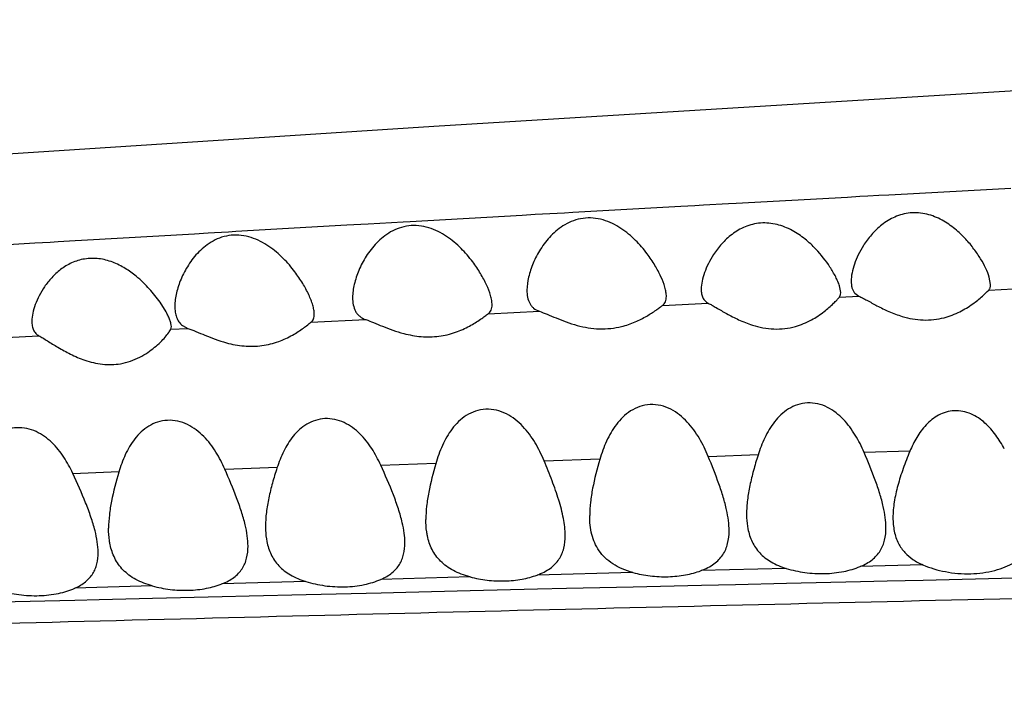
# Model space of a CAD drawing. Units: inches. Extents: x 4.2 to 17.9, y 1.6 to 13.3.
# Drawn here: x 5.1 to 5.4, y 12 to 12.2 of the extents above; entities that cross this region are included whole.
import ezdxf

# ---------------------------------------------------------------- set-up
doc = ezdxf.new("R2010")
doc.units = ezdxf.units.IN
doc.header["$LTSCALE"] = 1.21
doc.header["$MEASUREMENT"] = 0
doc.layers.get('0').update_dxf_attribs({"linetype": 'CONTINUOUS'})

msp = doc.modelspace()

# ---------------------------------------------------------------- linework, layer by layer
at = {"color": 7, "linetype": 'CONTINUOUS'}
for p, q in [((5.7506410078, 12.1818667152), (5.2506423475, 12.1512254937)), ((5.2506423475, 12.1512254937), (5.0355081194, 12.1372303143)), ((5.3673183383, 12.1036253876), (5.3669586305, 12.1055696275)), ((5.4103183383, 12.1059452601), (5.4099489247, 12.1080569938)), ((5.3669450535, 12.1023439031), (5.367275884, 12.1031134226)), ((5.367275884, 12.1031134226), (5.3673183383, 12.1036253876)), ((5.3713413801, 12.1034807401), (5.3725302693, 12.1026050469)), ((5.1738327453, 12.0980540153), (5.1720693329, 12.1008580114)), ((5.1785321737, 12.0941713817), (5.1800836496, 12.0933595112)), ((5.1751641764, 12.0931156354), (5.1753183383, 12.0938877796))]:
    msp.add_line(p, q, dxfattribs=at)
at = {"color": 9, "linetype": 'CONTINUOUS'}
for p, q in [((5.3829824265, 12.1317752486), (5.4161626903, 12.1335900188)), ((5.3373742947, 12.1292648214), (5.3692534841, 12.1310216904)), ((5.3692534841, 12.1310216904), (5.3728548474, 12.1312195285)), ((5.3728548474, 12.1312195285), (5.3750857014, 12.1313420188)), ((5.3750857014, 12.1313420188), (5.3782690428, 12.1315167297)), ((5.3782690428, 12.1315167297), (5.3811777019, 12.1316762863)), ((5.3811777019, 12.1316762863), (5.3829824265, 12.1317752486)), ((5.2904985167, 12.1266603384), (5.3215008455, 12.1283859099)), ((5.3215008455, 12.1283859099), (5.3254593524, 12.1286053679)), ((5.3254593524, 12.1286053679), (5.32795149, 12.1287434356)), ((5.32795149, 12.1287434356), (5.335156915, 12.1291422196)), ((5.335156915, 12.1291422196), (5.3373742947, 12.1292648214)), ((5.2438675302, 12.1240393316), (5.2759541502, 12.1258463328)), ((5.2759541502, 12.1258463328), (5.2797245503, 12.1260576415)), ((5.2797245503, 12.1260576415), (5.2818153949, 12.1261747324)), ((5.2818153949, 12.1261747324), (5.2880718555, 12.1265247332)), ((5.2880718555, 12.1265247332), (5.2904985167, 12.1266603384)), ((5.1938081322, 12.1211865686), (5.2256653239, 12.1230069042)), ((5.2256653239, 12.1230069042), (5.22963664, 12.1232326239)), ((5.22963664, 12.1232326239), (5.2317536229, 12.1233528409)), ((5.2317536229, 12.1233528409), (5.2418041553, 12.1239225708)), ((5.2418041553, 12.1239225708), (5.2438675302, 12.1240393316)), ((5.1495419316, 12.1186276313), (5.1819329306, 12.1205035265)), ((5.1819329306, 12.1205035265), (5.1858603918, 12.1207297022)), ((5.1858603918, 12.1207297022), (5.1877459239, 12.12083819)), ((5.1877459239, 12.12083819), (5.1917525282, 12.1210685107)), ((5.1917525282, 12.1210685107), (5.1938081322, 12.1211865686)), ((5.1050484125, 12.1160190207), (5.1361217468, 12.1178447751)), ((5.1361217468, 12.1178447751), (5.1405946783, 12.1181060739)), ((5.1405946783, 12.1181060739), (5.1428507434, 12.1182377261)), ((5.1428507434, 12.1182377261), (5.1477425926, 12.1185228629)), ((5.1477425926, 12.1185228629), (5.1495419316, 12.1186276313)), ((5.3669450535, 12.1023439031), (5.3725302693, 12.1026050469)), ((5.4097846811, 12.1043386016), (5.4168806848, 12.1046672888)), ((5.3162353415, 12.0999549815), (5.3293258486, 12.1005745999)), ((5.2662332816, 12.0975654244), (5.2808837036, 12.0982693182)), ((5.2153645914, 12.0950967655), (5.2310945376, 12.0958648082)), ((5.1278240454, 12.0907471112), (5.1373501205, 12.0912267441)), ((5.1751641764, 12.0931156354), (5.1800836496, 12.0933595112)), ((5.3871553723, 12.0581053102), (5.3740415109, 12.0577748044)), ((5.2511982207, 12.0546394046), (5.2354104924, 12.054060905)), ((5.2982732544, 12.0558779363), (5.2822621347, 12.0553038704)), ((5.3436327717, 12.0570497105), (5.3293620749, 12.056548596)), ((5.160273561, 12.0521974658), (5.1470816513, 12.0516927483)), ((5.2056601329, 12.0534259794), (5.1907152125, 12.052866481)), ((5.3517057292, 12.0245254125), (5.3272638433, 12.023882971)), ((5.3909283015, 12.0255429098), (5.3729232667, 12.0250686011)), ((5.2138816005, 12.0207744169), (5.1898279182, 12.020085704)), ((5.2609963017, 12.0220931029), (5.2354262832, 12.0213824306)), ((5.3077137047, 12.02336249), (5.2802517502, 12.0226208068)), ((5.351786037, 12.0202956821), (5.3729892825, 12.0207841438)), ((5.3729892825, 12.0207841438), (5.3806279466, 12.0209594085)), ((5.3806279466, 12.0209594085), (5.3909871958, 12.0211964754)), ((5.3909871958, 12.0211964754), (5.417140422, 12.0217916843)), ((5.1698574154, 12.0195074664), (5.1476452852, 12.0188569372)), ((5.2426285042, 12.0177363666), (5.2610586003, 12.0181740594)), ((5.2610586003, 12.0181740594), (5.2803151171, 12.0186288283)), ((5.2803151171, 12.0186288283), (5.2886460436, 12.0188247934)), ((5.2886460436, 12.0188247934), (5.3077883097, 12.0192733436)), ((5.3077883097, 12.0192733436), (5.3273532251, 12.0197294017)), ((5.3273532251, 12.0197294017), (5.337110876, 12.0199559819)), ((5.337110876, 12.0199559819), (5.351786037, 12.0202956821)), ((5.1261473207, 12.0149113674), (5.1476776971, 12.0154410942)), ((5.1476776971, 12.0154410942), (5.1545980233, 12.0156106539)), ((5.1545980233, 12.0156106539), (5.1699002396, 12.0159843449)), ((5.1699002396, 12.0159843449), (5.189888137, 12.0164698534)), ((5.189888137, 12.0164698534), (5.1976479628, 12.0166575313)), ((5.1976479628, 12.0166575313), (5.2139734126, 12.0170508751)), ((5.2139734126, 12.0170508751), (5.2354976153, 12.0175663554)), ((5.2354976153, 12.0175663554), (5.2426285042, 12.0177363666))]:
    msp.add_line(p, q, dxfattribs=at)
at = {"color": 7, "linetype": 'CONTINUOUS'}
for centre, radius, start, end in [((5.3336051338, 12.090956894), 0.0365849667, 33.1319097373, 43.3355270488), ((5.3945125321, 12.0371583334), 0.011935602, 207.4366149852, 222.7718692458)]:
    msp.add_arc(centre, radius, start, end, dxfattribs=at)
for points, knots in [([(5.4032102626, 12.1189339725), (5.4022445594, 12.1199791211), (5.4001245919, 12.1220038489), (5.3964199427, 12.1245676151), (5.3927991974, 12.1260345269), (5.3896746506, 12.1265376683), (5.3872929023, 12.1265217607), (5.3849853877, 12.1261079301), (5.3821569837, 12.1251108748), (5.3790780215, 12.1232097239), (5.3761119684, 12.1203328254), (5.3745246151, 12.1181807181), (5.373833186, 12.117086073)], [0, 0, 0, 0, 0.1213809944, 0.2491491933, 0.3823888265, 0.450332972, 0.5180208565, 0.5845572016, 0.6493510865, 0.7729019553, 0.889560181, 1, 1, 1, 1]), ([(5.261760635, 12.1124245707), (5.2607420097, 12.1137850735), (5.2584587701, 12.1164550148), (5.2550499901, 12.1193487032), (5.2518504853, 12.1212249754), (5.2491805834, 12.1223000738), (5.2463316582, 12.1228808473), (5.2434416071, 12.1228514867), (5.2406919489, 12.1222102494), (5.238213075, 12.1210735283), (5.2360443826, 12.1195900541), (5.2335848072, 12.1173423957), (5.2311373872, 12.1141759882), (5.2296828287, 12.1113868675), (5.2290943383, 12.1099854273)], [0, 0, 0, 0, 0.1212887778, 0.2499052569, 0.3168712035, 0.3852629551, 0.4543817429, 0.5230022672, 0.589860712, 0.6543488187, 0.7165041706, 0.7766250007, 0.8915276788, 1, 1, 1, 1]), ([(5.3118025118, 12.1147455291), (5.3107846308, 12.1161040269), (5.308499264, 12.118768326), (5.3050773941, 12.1216435067), (5.3018615413, 12.1234905602), (5.2991776782, 12.1245338727), (5.2963188208, 12.1250729394), (5.2934280297, 12.1249984161), (5.2906857838, 12.1243191349), (5.288216332, 12.1231558755), (5.2860547813, 12.12165557), (5.2836001908, 12.1193947665), (5.2811528713, 12.1162237358), (5.2796922809, 12.1134346482), (5.2791005747, 12.1120340597)], [0, 0, 0, 0, 0.1210929719, 0.2495652299, 0.3165016332, 0.3848892036, 0.4540147302, 0.5226414792, 0.5895212713, 0.6540619052, 0.7162948306, 0.7765007539, 0.8915388893, 1, 1, 1, 1]), ([(5.360215113, 12.1160640403), (5.3592445859, 12.1170899204), (5.3571186241, 12.1190785854), (5.3534232686, 12.1216028165), (5.3498284816, 12.1230645607), (5.3467268493, 12.1235932754), (5.3443584827, 12.1236112839), (5.3420562096, 12.1232412716), (5.3392248158, 12.1223064029), (5.3361294013, 12.1204804895), (5.3331393535, 12.1176796346), (5.3315369711, 12.1155716033), (5.3308394666, 12.114498292)], [0, 0, 0, 0, 0.121298751, 0.2491776985, 0.3825914258, 0.4506212565, 0.5184153321, 0.5850761704, 0.6499841614, 0.7736065805, 0.8900539052, 1, 1, 1, 1]), ([(5.2107682846, 12.1095519831), (5.2097477868, 12.1109080694), (5.2074645714, 12.113572273), (5.2040711717, 12.1164737), (5.2008922378, 12.118376613), (5.1982405807, 12.1194861672), (5.1954059928, 12.1201176802), (5.1925181488, 12.1201493815), (5.1897571378, 12.1195654602), (5.1872606666, 12.1184733501), (5.1850751712, 12.1170220149), (5.1825988696, 12.1148052746), (5.1801384643, 12.111662952), (5.1786803397, 12.1088866805), (5.1780912908, 12.1074909714)], [0, 0, 0, 0, 0.1213110861, 0.2500328197, 0.3170384637, 0.3854599735, 0.454620131, 0.5233134899, 0.5902521687, 0.6547810181, 0.716924888, 0.7769922502, 0.8917158569, 1, 1, 1, 1]), ([(5.373833186, 12.117086073), (5.3732928814, 12.1162306824), (5.3723367312, 12.1145090105), (5.3712369413, 12.1118778477), (5.3705235059, 12.109345648), (5.3703183383, 12.1076737521), (5.3703183383, 12.1068827459)], [0, 0, 0, 0, 0.2782213385, 0.5402389168, 0.7824793599, 1, 1, 1, 1]), ([(5.4099489247, 12.1080569938), (5.4096903232, 12.108914314), (5.4089481393, 12.110706953), (5.4074633969, 12.1134004138), (5.4055499686, 12.1162146234), (5.4040392625, 12.1180367734), (5.4032102626, 12.1189339725)], [0, 0, 0, 0, 0.2085581116, 0.4498544629, 0.7154956295, 1, 1, 1, 1]), ([(5.3173183383, 12.1025054402), (5.3173183383, 12.1029215137), (5.317226463, 12.1038089371), (5.316770644, 12.1057273351), (5.3157475781, 12.1083254543), (5.3140332338, 12.111545314), (5.3126027131, 12.1136775537), (5.3118025118, 12.1147455291)], [0, 0, 0, 0, 0.0918359652, 0.1958593583, 0.4345662392, 0.7054481441, 1, 1, 1, 1]), ([(5.3308394666, 12.114498292), (5.3302986956, 12.1136661603), (5.3293416072, 12.1119911176), (5.3282393447, 12.1094289658), (5.3275246215, 12.1069669548), (5.3273183383, 12.1053414934), (5.3273183383, 12.1045743359)], [0, 0, 0, 0, 0.2795566681, 0.5420807824, 0.783895659, 1, 1, 1, 1]), ([(5.1652418988, 12.1082849908), (5.1642456824, 12.1091013137), (5.162108681, 12.1106451986), (5.1585230459, 12.1124603506), (5.1545493278, 12.1135042499), (5.1504653631, 12.1134483912), (5.14671013, 12.1122835883), (5.1435413764, 12.1103456436), (5.140965175, 12.1079728476), (5.1395568535, 12.1061938942), (5.1389351403, 12.10528602)], [0, 0, 0, 0, 0.1270109764, 0.2590787736, 0.3942278251, 0.5281482452, 0.6562630871, 0.7771415434, 0.8914899708, 1, 1, 1, 1]), ([(5.2673183383, 12.1001245425), (5.2673183383, 12.1005421934), (5.2672255675, 12.1014331424), (5.2667653092, 12.103359633), (5.2657327156, 12.1059694571), (5.2640050065, 12.1092054021), (5.2625653657, 12.1113497511), (5.261760635, 12.1124245707)], [0, 0, 0, 0, 0.091696802, 0.1955985147, 0.4342148708, 0.7052064649, 1, 1, 1, 1]), ([(5.2791005747, 12.1120340597), (5.2785568845, 12.1107471266), (5.2777068862, 12.1082164903), (5.2773183383, 12.1055585517), (5.2773183383, 12.1042966693)], [0, 0, 0, 0, 0.5254206338, 1, 1, 1, 1]), ([(5.1720693329, 12.1008580114), (5.1711480309, 12.1021721036), (5.1690384693, 12.1048111671), (5.1666073687, 12.1071660931), (5.1652418988, 12.1082849908)], [0, 0, 0, 0, 0.4761936518, 1, 1, 1, 1]), ([(5.2163183383, 12.0974615421), (5.2163183383, 12.0978678669), (5.2162247765, 12.0987369883), (5.2158961131, 12.1000816534), (5.2153932309, 12.1015315536), (5.2144856368, 12.1036354798), (5.2130007307, 12.1063725211), (5.2115684215, 12.1084887229), (5.2107682846, 12.1095519831)], [0, 0, 0, 0, 0.0905007761, 0.1935869398, 0.3078451056, 0.4318845904, 0.7036147938, 1, 1, 1, 1]), ([(5.2290943383, 12.1099854273), (5.2285503508, 12.1086899669), (5.2277013036, 12.106136073), (5.2273183383, 12.103456367), (5.2273183383, 12.1021811852)], [0, 0, 0, 0, 0.524225439, 1, 1, 1, 1]), ([(5.3669586305, 12.1055696275), (5.3668264109, 12.1059873159), (5.3664980564, 12.106853585), (5.3656404998, 12.1086780398), (5.3648372308, 12.1100399068), (5.3642419134, 12.1109530817)], [0, 0, 0, 0, 0.2174388681, 0.4589848381, 1, 1, 1, 1]), ([(5.1780912908, 12.1074909714), (5.177547155, 12.1062016805), (5.1766987557, 12.1036567047), (5.1763183383, 12.1009857748), (5.1763183383, 12.0997139426)], [0, 0, 0, 0, 0.5238802621, 1, 1, 1, 1]), ([(5.3703183383, 12.1068827459), (5.3703183383, 12.1065517561), (5.3703520491, 12.1059105933), (5.3705284202, 12.1049934806), (5.3708431539, 12.1041694511), (5.3711598732, 12.1036907776), (5.3713413801, 12.1034807401)], [0, 0, 0, 0, 0.2740380282, 0.5300853748, 0.7701670803, 1, 1, 1, 1]), ([(5.4097846811, 12.1043386016), (5.4098761088, 12.104432437), (5.4100393891, 12.104648514), (5.4102706526, 12.1051816725), (5.4103183383, 12.1056357861), (5.4103183383, 12.1059452601)], [0, 0, 0, 0, 0.2270281149, 0.4637181933, 1, 1, 1, 1]), ([(5.1389351403, 12.10528602), (5.1383742813, 12.10446701), (5.1373845296, 12.1028086928), (5.1362533834, 12.100253657), (5.1355251797, 12.0977831736), (5.1353183383, 12.096147135), (5.1353183383, 12.0953728741)], [0, 0, 0, 0, 0.2787286793, 0.540668051, 0.7825917919, 1, 1, 1, 1]), ([(5.2773183383, 12.1042966693), (5.2773183383, 12.1036244435), (5.2774200636, 12.1023318476), (5.2779259018, 12.1008045199), (5.2785930731, 12.0997907348), (5.2794478052, 12.0989151252), (5.2802880768, 12.0984721567), (5.2808804862, 12.0982702183)], [0, 0, 0, 0, 0.2683682933, 0.5142574411, 0.6321888729, 0.7501332724, 1, 1, 1, 1]), ([(5.3162368805, 12.0999558558), (5.3164187991, 12.100087352), (5.316749878, 12.1004028647), (5.3170940465, 12.1010127321), (5.3172840887, 12.1017281338), (5.3173183383, 12.1022383383), (5.3173183383, 12.1025054402)], [0, 0, 0, 0, 0.2341449451, 0.4693137859, 0.7213824722, 1, 1, 1, 1]), ([(5.3273183383, 12.1045743359), (5.3273183383, 12.10413966), (5.3273790512, 12.1033073523), (5.3277206194, 12.1021449818), (5.3283627275, 12.1011782633), (5.3289865722, 12.1007385892), (5.3293239809, 12.1005753112)], [0, 0, 0, 0, 0.2762232648, 0.5271678392, 0.7618011751, 1, 1, 1, 1]), ([(5.3725302693, 12.1026050469), (5.3728931278, 12.1024419133), (5.3736676429, 12.1020539003), (5.3753944253, 12.1011190845), (5.3778639337, 12.099750484), (5.3812081873, 12.0981078189), (5.3836725367, 12.0971789803), (5.3849840712, 12.096788984)], [0, 0, 0, 0, 0.0866907575, 0.1886382787, 0.4278955419, 0.7018465867, 1, 1, 1, 1]), ([(5.396995645, 12.0964189818), (5.3985601328, 12.0968261767), (5.4014317982, 12.0979402244), (5.4050578373, 12.1001763585), (5.4077501782, 12.102350261), (5.4092089659, 12.1037477251), (5.4097846811, 12.1043386016)], [0, 0, 0, 0, 0.3188290189, 0.6019074473, 0.8372979633, 1, 1, 1, 1]), ([(5.1763183383, 12.0997139426), (5.1763183383, 12.0991574939), (5.1763874513, 12.0980778488), (5.1767601408, 12.0965415822), (5.1774484269, 12.0951868413), (5.1781428369, 12.0944666361), (5.1785321737, 12.0941713817)], [0, 0, 0, 0, 0.2702375801, 0.5231486001, 0.7626988199, 1, 1, 1, 1]), ([(5.2273183383, 12.1021811852), (5.2273183383, 12.1014773536), (5.2274261077, 12.1001220861), (5.2279612921, 12.0985206519), (5.2286676163, 12.0974572131), (5.2295751946, 12.0965372626), (5.2304666031, 12.0960751127), (5.2310945376, 12.0958648082)], [0, 0, 0, 0, 0.2670693853, 0.5124574206, 0.6304638593, 0.7487217809, 1, 1, 1, 1]), ([(5.266235287, 12.097566578), (5.2664173997, 12.0976996114), (5.266748608, 12.0980175088), (5.2670933697, 12.0986296044), (5.2672839492, 12.0993463693), (5.2673183383, 12.0998572402), (5.2673183383, 12.1001245425)], [0, 0, 0, 0, 0.2346336789, 0.4700190374, 0.7219054836, 1, 1, 1, 1]), ([(5.304452736, 12.0938822206), (5.3057990491, 12.0942103484), (5.3082978184, 12.095059735), (5.3115724804, 12.0967393435), (5.3138495095, 12.0982243622), (5.3153301537, 12.0992902139), (5.3159552206, 12.0997520024), (5.3162368805, 12.0999558558)], [0, 0, 0, 0, 0.3114852614, 0.5899118194, 0.8253165137, 0.9218455482, 1, 1, 1, 1]), ([(5.3293239809, 12.1005753112), (5.3296852503, 12.100400221), (5.3304598686, 12.0999835456), (5.3321989276, 12.0989787201), (5.3347036057, 12.0975047527), (5.3381156962, 12.0957291644), (5.3406448598, 12.0947194127), (5.3419951427, 12.0942947267)], [0, 0, 0, 0, 0.0850055585, 0.1861199164, 0.4253077735, 0.7002837836, 1, 1, 1, 1]), ([(5.3543404082, 12.0939142319), (5.3559248986, 12.0943586127), (5.3588174439, 12.0955634234), (5.3624209473, 12.0979484911), (5.364784637, 12.1000110937), (5.3661898179, 12.1014614057), (5.3667278423, 12.1020743689), (5.3669450535, 12.1023439031)], [0, 0, 0, 0, 0.3213613194, 0.6057420985, 0.8408526821, 0.9324003894, 1, 1, 1, 1]), ([(5.1753183383, 12.0938877796), (5.1753183383, 12.094172087), (5.1752243212, 12.0948015925), (5.1749164181, 12.0957896676), (5.1744442379, 12.0968967966), (5.1740513187, 12.097657569), (5.1738327453, 12.0980540153)], [0, 0, 0, 0, 0.1912998845, 0.4242601039, 0.6953899687, 1, 1, 1, 1]), ([(5.2153645914, 12.0950967655), (5.2155254796, 12.0952242404), (5.2158169706, 12.0955249428), (5.2161193822, 12.09609103), (5.2162876617, 12.0967489303), (5.2163183383, 12.0972168948), (5.2163183383, 12.0974615421)], [0, 0, 0, 0, 0.2334308847, 0.4692389552, 0.7217865664, 1, 1, 1, 1]), ([(5.252064664, 12.0911076189), (5.2536891522, 12.0913164862), (5.2567345102, 12.0920486856), (5.2607085609, 12.0938416045), (5.2634366139, 12.0955427909), (5.2651827949, 12.0967877501), (5.2659104608, 12.0973289054), (5.266235287, 12.097566578)], [0, 0, 0, 0, 0.3120239482, 0.5914637643, 0.8272482655, 0.9233223205, 1, 1, 1, 1]), ([(5.2808804862, 12.0982702183), (5.28162692, 12.0980152659), (5.2832228302, 12.0973683252), (5.2857596953, 12.0962892913), (5.2886292352, 12.095162494), (5.2906800963, 12.0945070289), (5.2917555067, 12.0942193681)], [0, 0, 0, 0, 0.2037835567, 0.4445112484, 0.7123944654, 1, 1, 1, 1]), ([(5.1353183383, 12.0953728741), (5.1353183383, 12.0949292466), (5.1353808906, 12.0940767281), (5.135727754, 12.0928820753), (5.1363750004, 12.0918771129), (5.1370057956, 12.0914057596), (5.1373489526, 12.091227222)], [0, 0, 0, 0, 0.2741016377, 0.5250509094, 0.7609955308, 1, 1, 1, 1]), ([(5.2013213102, 12.0884157336), (5.2029522305, 12.0886354613), (5.2060022368, 12.0893996625), (5.2099564198, 12.0912571221), (5.2126481333, 12.0930102386), (5.2143518349, 12.094292732), (5.2150540594, 12.0948507249), (5.2153645914, 12.0950967655)], [0, 0, 0, 0, 0.3136274135, 0.5936351794, 0.8290739431, 0.9244945889, 1, 1, 1, 1]), ([(5.2310945376, 12.0958648082), (5.2318479954, 12.0956124642), (5.2334542374, 12.0949755724), (5.2360011956, 12.0939155901), (5.238867811, 12.0928125946), (5.2409112568, 12.0921718848), (5.2419808888, 12.0918911126)], [0, 0, 0, 0, 0.2055772631, 0.446673344, 0.7138890073, 1, 1, 1, 1]), ([(5.2917555067, 12.0942193681), (5.2927856023, 12.0939438286), (5.2948927296, 12.0934826801), (5.2981171072, 12.0931596593), (5.3013363473, 12.0932685431), (5.3034370542, 12.0936346753), (5.304452736, 12.0938822206)], [0, 0, 0, 0, 0.2492901304, 0.5032630016, 0.755595567, 1, 1, 1, 1]), ([(5.3419951427, 12.0942947267), (5.3429890113, 12.0939821389), (5.345030834, 12.093461874), (5.3481745215, 12.0931012551), (5.3513166343, 12.0932277697), (5.353357785, 12.0936386487), (5.3543404082, 12.0939142319)], [0, 0, 0, 0, 0.2496316364, 0.5034198433, 0.7554791063, 1, 1, 1, 1]), ([(5.3849840712, 12.096788984), (5.3859524441, 12.0965010298), (5.3879386099, 12.0960225445), (5.3909899464, 12.0956890202), (5.3940429065, 12.0957979932), (5.3960334009, 12.0961685351), (5.396995645, 12.0964189818)], [0, 0, 0, 0, 0.2491913717, 0.5026282676, 0.7547493594, 1, 1, 1, 1]), ([(5.1373489526, 12.091227222), (5.1377246835, 12.0910315642), (5.1385296836, 12.0905687547), (5.1403335816, 12.0894582899), (5.1429237196, 12.0878330622), (5.1464445975, 12.0858640877), (5.1490600715, 12.0847289953), (5.1504584162, 12.0842490111)], [0, 0, 0, 0, 0.0854168106, 0.1871106052, 0.427152682, 0.7018977518, 1, 1, 1, 1]), ([(5.1607263775, 12.0832327622), (5.161713484, 12.0834013003), (5.163611403, 12.0838900616), (5.1662284336, 12.0850122047), (5.1685243463, 12.0863709973), (5.1704998751, 12.0878487955), (5.172160326, 12.0893449783), (5.1734965769, 12.090763709), (5.1743817278, 12.0918661071), (5.1748978086, 12.0926311258), (5.1750897376, 12.0929636274), (5.1751641764, 12.0931156354)], [0, 0, 0, 0, 0.1670834922, 0.3252837522, 0.473626308, 0.6111687976, 0.7362710216, 0.84607948, 0.9360663907, 0.971759415, 1, 1, 1, 1]), ([(5.1800836496, 12.0933595112), (5.1808470339, 12.0930969975), (5.1824739438, 12.0924348441), (5.1850530724, 12.0913330785), (5.187957117, 12.0901850716), (5.190029103, 12.0895169131), (5.191114097, 12.0892240476)], [0, 0, 0, 0, 0.2054599519, 0.4466712646, 0.7139695748, 1, 1, 1, 1]), ([(5.2419808888, 12.0918911126), (5.2436164073, 12.0914617985), (5.2469641481, 12.0908371638), (5.2503819932, 12.090891271), (5.252064664, 12.0911076189)], [0, 0, 0, 0, 0.4991740257, 1, 1, 1, 1]), ([(5.191114097, 12.0892240476), (5.1927694521, 12.088777228), (5.196157314, 12.0881262997), (5.1996208282, 12.0881866343), (5.2013213102, 12.0884157336)], [0, 0, 0, 0, 0.4998182763, 1, 1, 1, 1]), ([(5.1504584162, 12.0842490111), (5.1521019814, 12.0836848546), (5.1546701923, 12.0830646798), (5.1581473668, 12.0829178044), (5.1598797643, 12.0830882119), (5.1607263775, 12.0832327622)], [0, 0, 0, 0, 0.500576327, 0.7525873535, 1, 1, 1, 1]), ([(5.329334363, 12.0566141876), (5.3286010905, 12.0583966324), (5.3269163678, 12.0618977367), (5.3240680359, 12.0658954463), (5.3211718582, 12.0685958509), (5.3186242106, 12.0702529924), (5.3157376317, 12.0713328552), (5.3126632787, 12.071627617), (5.3096763349, 12.0710616419), (5.3070191277, 12.069769024), (5.3047774825, 12.0679718547), (5.3023153365, 12.0651525336), (5.3000177767, 12.0610777556), (5.2987690139, 12.0575808731), (5.2982432755, 12.0558018766)], [0, 0, 0, 0, 0.1245227805, 0.2502877176, 0.3143244412, 0.379394179, 0.4454006162, 0.511505502, 0.5763599348, 0.6392594618, 0.7005052675, 0.7607653981, 0.8801500021, 1, 1, 1, 1]), ([(5.3740407742, 12.0577716194), (5.373309239, 12.05948039), (5.3716368301, 12.0628343654), (5.3688407024, 12.066654391), (5.3660207975, 12.0692299346), (5.3635526606, 12.0708076046), (5.3607663905, 12.0718340137), (5.3578029428, 12.0721130704), (5.3549192922, 12.0715738836), (5.3523415086, 12.0703434609), (5.3501506033, 12.0686306991), (5.3477241004, 12.0659403774), (5.3454260963, 12.0620458352), (5.3441488792, 12.0586919816), (5.343606051, 12.0569851986)], [0, 0, 0, 0, 0.1243711747, 0.2500367766, 0.3140079675, 0.3789729224, 0.4448318186, 0.5108036613, 0.5756371752, 0.6386538261, 0.7000908349, 0.7605414806, 0.8801619267, 1, 1, 1, 1]), ([(5.2822290483, 12.0553815914), (5.2814913888, 12.0571594486), (5.2797963395, 12.0606504137), (5.2769314758, 12.0646297159), (5.2740225044, 12.0673100146), (5.2714682158, 12.0689498377), (5.2685821984, 12.0700139357), (5.2655165241, 12.0703025261), (5.2625402297, 12.0697438971), (5.2598907475, 12.0684657411), (5.2576552246, 12.0666833388), (5.255201776, 12.063880634), (5.2529187428, 12.0598204243), (5.2516855362, 12.0563346309), (5.2511673607, 12.0545606625)], [0, 0, 0, 0, 0.1247190481, 0.2507015463, 0.3148610812, 0.3800497943, 0.4461412788, 0.5122637708, 0.5770644835, 0.6398574297, 0.700968105, 0.7610896746, 0.8802518702, 1, 1, 1, 1]), ([(5.4142570144, 12.0588009649), (5.413534804, 12.0601627158), (5.4119160486, 12.062820215), (5.409338107, 12.0657843086), (5.4068428356, 12.0677375595), (5.4047216837, 12.0689070117), (5.4023908137, 12.0696473175), (5.399951231, 12.0698387421), (5.397565838, 12.069442031), (5.3953794983, 12.0685330214), (5.3934561349, 12.0672435425), (5.3912508394, 12.0651837361), (5.3890476632, 12.0621442533), (5.3877321719, 12.059473015), (5.3871560859, 12.0581083974)], [0, 0, 0, 0, 0.1243540492, 0.2502618236, 0.3143103676, 0.3791654459, 0.4446426447, 0.5101062151, 0.574685647, 0.6378556058, 0.6996737468, 0.7605141969, 0.8805008418, 1, 1, 1, 1]), ([(5.1906793343, 12.0529463601), (5.1899322913, 12.0546550691), (5.1882221766, 12.0580054465), (5.1853595526, 12.0617997538), (5.182481944, 12.0643330649), (5.1799769899, 12.0658689035), (5.177174348, 12.0668541424), (5.1742194308, 12.0671164166), (5.1713530325, 12.0665960415), (5.1687885698, 12.0654010161), (5.1666117766, 12.0637205281), (5.1642121829, 12.0610594944), (5.1619694305, 12.0571761424), (5.1607557781, 12.0538298389), (5.1602444566, 12.0521248484)], [0, 0, 0, 0, 0.125179575, 0.2517063026, 0.3161480725, 0.3815619463, 0.4477399367, 0.5137764515, 0.5783924409, 0.6409744897, 0.7018634504, 0.7617598766, 0.8805168751, 1, 1, 1, 1]), ([(5.2353725157, 12.0541411003), (5.2346278938, 12.0557708104), (5.2329317091, 12.0589633312), (5.2301266438, 12.062567486), (5.2273321827, 12.0649686555), (5.2249126688, 12.0664216142), (5.2222158778, 12.0673518072), (5.2193763271, 12.0675983806), (5.2166167748, 12.0671053916), (5.2141350544, 12.0659741787), (5.2120110082, 12.0643823338), (5.2096476889, 12.0618586017), (5.2074020701, 12.0581683738), (5.2061562299, 12.0549748102), (5.2056261737, 12.053347183)], [0, 0, 0, 0, 0.1249778441, 0.2513729613, 0.3157366195, 0.3810374153, 0.4470695886, 0.5129913938, 0.5776264676, 0.6403707195, 0.701489842, 0.7616056046, 0.8806023631, 1, 1, 1, 1]), ([(5.1470464024, 12.0517658902), (5.1462957743, 12.0533777827), (5.1445872738, 12.0565329862), (5.1417670473, 12.0600819752), (5.1389676177, 12.06243317), (5.1365536784, 12.0638474937), (5.1338772769, 12.0647461337), (5.131072124, 12.0649811653), (5.1283500254, 12.06450217), (5.1258994839, 12.0634011009), (5.1238009388, 12.0618436935), (5.1220438015, 12.0599770558), (5.1205816536, 12.0579016183), (5.1189569673, 12.054939062), (5.1180421888, 12.0525652093), (5.1175267996, 12.0509555129)], [0, 0, 0, 0, 0.1254289558, 0.2522905758, 0.3168849874, 0.3823758645, 0.4484995636, 0.5143713064, 0.5788313021, 0.6413243477, 0.7021601509, 0.7620017852, 0.8214168328, 0.8807721798, 1, 1, 1, 1]), ([(5.3795461946, 12.042238394), (5.379261876, 12.0434895676), (5.3785613284, 12.0460333939), (5.3767781796, 12.0512388789), (5.3751687104, 12.0551407196), (5.3740415109, 12.0577748044)], [0, 0, 0, 0, 0.2332591543, 0.4791262084, 1, 1, 1, 1]), ([(5.3871553723, 12.0581053102), (5.3864643404, 12.0564726078), (5.3851992544, 12.0532372727), (5.3836633331, 12.0483893139), (5.3826139035, 12.0436830822), (5.3823185219, 12.0405656248), (5.3823185219, 12.039058242)], [0, 0, 0, 0, 0.269118245, 0.5269635674, 0.7711885381, 1, 1, 1, 1]), ([(5.2511673607, 12.0545606625), (5.250377175, 12.0518530666), (5.2493273007, 12.0478269937), (5.2484859909, 12.0424669317), (5.2483183383, 12.0398652179), (5.2483183383, 12.0385951796)], [0, 0, 0, 0, 0.5202642064, 0.7657347416, 1, 1, 1, 1]), ([(5.2883183383, 12.0339612912), (5.2883183383, 12.0356053248), (5.2878787647, 12.0390603048), (5.2864720946, 12.0442876145), (5.2845203572, 12.0497727574), (5.2830167608, 12.053484738), (5.2822290483, 12.0553815914)], [0, 0, 0, 0, 0.2203257951, 0.4633150624, 0.7247445439, 1, 1, 1, 1]), ([(5.2982432755, 12.0558018766), (5.2974344576, 12.0530627841), (5.296357412, 12.0489912283), (5.2954914788, 12.0435703816), (5.2953183383, 12.0409403813), (5.2953183383, 12.0396572974)], [0, 0, 0, 0, 0.5206840536, 0.766079093, 1, 1, 1, 1]), ([(5.3345836882, 12.0412837607), (5.3343123865, 12.0425169611), (5.3336433643, 12.045024451), (5.3319404715, 12.0501582745), (5.3304059203, 12.0540112771), (5.329334363, 12.0566141876)], [0, 0, 0, 0, 0.2335191528, 0.4794280819, 1, 1, 1, 1]), ([(5.343606051, 12.0569851986), (5.3431440131, 12.0555314911), (5.342283935, 12.0526612411), (5.341231222, 12.0483846895), (5.3405152583, 12.0442305514), (5.3403183383, 12.0414883533), (5.3403183383, 12.040153115)], [0, 0, 0, 0, 0.2658943349, 0.5221524388, 0.7672479543, 1, 1, 1, 1]), ([(5.1534206461, 12.035350527), (5.1530873203, 12.0366713626), (5.1522673656, 12.0393589995), (5.1501956733, 12.0448609801), (5.1483438003, 12.0489825474), (5.1470464024, 12.0517658902)], [0, 0, 0, 0, 0.2317871533, 0.4774891415, 1, 1, 1, 1]), ([(5.1602444566, 12.0521248484), (5.1594285452, 12.0494016981), (5.1583502134, 12.0453482789), (5.1574894113, 12.0399471395), (5.1573183383, 12.0373241612), (5.1573183383, 12.0360436036)], [0, 0, 0, 0, 0.5201953106, 0.7656710093, 1, 1, 1, 1]), ([(5.1964981626, 12.0370342168), (5.1961947082, 12.0383135615), (5.1954477427, 12.0409162636), (5.1935560111, 12.0462462785), (5.1918618338, 12.0502443362), (5.1906793343, 12.0529463601)], [0, 0, 0, 0, 0.2325511284, 0.478342144, 1, 1, 1, 1]), ([(5.2056261737, 12.053347183), (5.2051567987, 12.0519045358), (5.204286824, 12.0490534496), (5.2032291818, 12.0448001283), (5.2025137376, 12.0406631412), (5.2023183383, 12.0379306745), (5.2023183383, 12.0365993316)], [0, 0, 0, 0, 0.2656282331, 0.5217404222, 0.766893411, 1, 1, 1, 1]), ([(5.2415643675, 12.0376426389), (5.2412553777, 12.0389686327), (5.240477935, 12.0416689694), (5.2384716282, 12.0472007887), (5.2366519594, 12.051343543), (5.2353725157, 12.0541411003)], [0, 0, 0, 0, 0.2314636644, 0.4770255682, 1, 1, 1, 1]), ([(5.3353183383, 12.0353163409), (5.3353183383, 12.0362875755), (5.3351669741, 12.0382952959), (5.3348062409, 12.0402721489), (5.3345836882, 12.0412837607)], [0, 0, 0, 0, 0.4839144559, 1, 1, 1, 1]), ([(5.3803185076, 12.0361704456), (5.3803185076, 12.037157735), (5.3801589388, 12.039200532), (5.379779929, 12.0412098214), (5.3795461946, 12.042238394)], [0, 0, 0, 0, 0.4834712842, 1, 1, 1, 1]), ([(5.2423183383, 12.0318566834), (5.2423183383, 12.0327973729), (5.2421628803, 12.0347461667), (5.2417929898, 12.0366615331), (5.2415643675, 12.0376426389)], [0, 0, 0, 0, 0.4828801706, 1, 1, 1, 1]), ([(5.2487723718, 12.0338645146), (5.2486925431, 12.0342441807), (5.2484150303, 12.0358063345), (5.2483183383, 12.0373973216), (5.2483183383, 12.0385951796)], [0, 0, 0, 0, 0.2446471345, 1, 1, 1, 1]), ([(5.3077137508, 12.0233624765), (5.3066607354, 12.0236490077), (5.3046634489, 12.0243234373), (5.3019563347, 12.0257252539), (5.2997095511, 12.0274691279), (5.2979557283, 12.0295169929), (5.2966856942, 12.0318125108), (5.2958551618, 12.034299752), (5.2954034579, 12.0369358555), (5.2953183383, 12.0387404964), (5.2953183383, 12.0396572974)], [0, 0, 0, 0, 0.1465971347, 0.282153318, 0.40766267, 0.5262471135, 0.6418090145, 0.7578546144, 0.8768440643, 1, 1, 1, 1]), ([(5.3403183383, 12.040153115), (5.3403183383, 12.0397835402), (5.3403472557, 12.0383385941), (5.3405034612, 12.036893736), (5.3407140628, 12.0358387196)], [0, 0, 0, 0, 0.2556892847, 1, 1, 1, 1]), ([(5.3823185219, 12.039058242), (5.3823185219, 12.0377591323), (5.3825255167, 12.0352078277), (5.3833463343, 12.0327615314), (5.3839194333, 12.0316588013)], [0, 0, 0, 0, 0.5110840145, 1, 1, 1, 1]), ([(5.1543183383, 12.0290563621), (5.1543183383, 12.0300776595), (5.1541292659, 12.0322015623), (5.153690277, 12.0342820882), (5.1534206461, 12.035350527)], [0, 0, 0, 0, 0.4810104692, 1, 1, 1, 1]), ([(5.1577673639, 12.0313377381), (5.1576885149, 12.0317157444), (5.1574143798, 12.0332699122), (5.1573183383, 12.0348523449), (5.1573183383, 12.0360436036)], [0, 0, 0, 0, 0.2447965919, 1, 1, 1, 1]), ([(5.1973183383, 12.0308923648), (5.1973183383, 12.0318901677), (5.1971471661, 12.0339597298), (5.1967453583, 12.0359920549), (5.1964981626, 12.0370342168)], [0, 0, 0, 0, 0.4822912288, 1, 1, 1, 1]), ([(5.2023183383, 12.0365993316), (5.2023183383, 12.0362253185), (5.2023479055, 12.0347622815), (5.2025075176, 12.0332993884), (5.2027222432, 12.0322312664)], [0, 0, 0, 0, 0.2555599121, 1, 1, 1, 1]), ([(5.3272638672, 12.0238829871), (5.3279421169, 12.0241350235), (5.3292243977, 12.0246962873), (5.3309553984, 12.0257546398), (5.3323974744, 12.0269962392), (5.3335354435, 12.0284094308), (5.3343790988, 12.02997104), (5.3351419552, 12.0322549962), (5.3353183383, 12.034087925), (5.3353183383, 12.0353163409)], [0, 0, 0, 0, 0.1442684344, 0.27823197, 0.4031033359, 0.52176016, 0.6379781798, 0.7550712394, 1, 1, 1, 1]), ([(5.3407140628, 12.0358387196), (5.3409662285, 12.034575486), (5.3415556422, 12.0327086839), (5.3428482936, 12.030462163), (5.3440875905, 12.0289142688), (5.3456057967, 12.0275260793), (5.3480689907, 12.0258643289), (5.3502071524, 12.0249855754), (5.351705737, 12.024525404)], [0, 0, 0, 0, 0.2322436469, 0.347928873, 0.4658296564, 0.588267214, 0.7173667825, 1, 1, 1, 1]), ([(5.3729232667, 12.0250686011), (5.3735488999, 12.0253286541), (5.3747306182, 12.0259008958), (5.3763191279, 12.0269570446), (5.3776395447, 12.0281774023), (5.378680766, 12.0295506266), (5.379453426, 12.0310563736), (5.3801543733, 12.0332467202), (5.3803185076, 12.034996898), (5.3803185076, 12.0361704456)], [0, 0, 0, 0, 0.1423819999, 0.2750735337, 0.3994799269, 0.5184060662, 0.6353610602, 0.7533799155, 1, 1, 1, 1]), ([(5.2027222432, 12.0322312664), (5.2029792255, 12.0309529447), (5.2035794098, 12.0290635912), (5.2048923159, 12.0267898875), (5.2061509909, 12.025221878), (5.2076924918, 12.0238151529), (5.210192557, 12.0221311526), (5.2123619187, 12.0212405494), (5.2138821657, 12.0207741878)], [0, 0, 0, 0, 0.2318827047, 0.3475292732, 0.4654661604, 0.5879928036, 0.7172067487, 1, 1, 1, 1]), ([(5.2609960157, 12.0220931962), (5.26014564, 12.022318165), (5.2585130276, 12.0228345876), (5.256238034, 12.0238529274), (5.2542405768, 12.0250893513), (5.2525452321, 12.0265302361), (5.2511594867, 12.0281552374), (5.2497157766, 12.030527917), (5.2490555527, 12.0325177031), (5.2487723718, 12.0338645146)], [0, 0, 0, 0, 0.1468819363, 0.2853097837, 0.4151763626, 0.537816688, 0.6553384441, 0.7701900987, 1, 1, 1, 1]), ([(5.2802517961, 12.022620827), (5.2809299422, 12.0228692409), (5.2822122001, 12.0234228598), (5.2839446211, 12.0244688303), (5.2853889712, 12.0256977474), (5.286529683, 12.0270984887), (5.2873759357, 12.0286482267), (5.2881413711, 12.0309171234), (5.2883183383, 12.0327398588), (5.2883183383, 12.0339612912)], [0, 0, 0, 0, 0.1446166427, 0.2788217183, 0.4038004374, 0.5224285562, 0.6385130517, 0.7554191841, 1, 1, 1, 1]), ([(5.1698571449, 12.0195075905), (5.1682224286, 12.0199566526), (5.1658830176, 12.02083595), (5.1631706139, 12.022552052), (5.1614955393, 12.0240023739), (5.1601269741, 12.0256325678), (5.1587007601, 12.0280073856), (5.1580477427, 12.0299935864), (5.1577673639, 12.0313377381)], [0, 0, 0, 0, 0.2843846329, 0.4141595919, 0.5368514707, 0.6545532644, 0.7696634274, 1, 1, 1, 1]), ([(5.1898271601, 12.0200852635), (5.190457269, 12.0203310028), (5.1916479636, 12.0208741481), (5.1932536858, 12.0218866059), (5.1945918799, 12.0230646295), (5.1956501398, 12.0243983067), (5.1964370788, 12.0258681108), (5.1971514564, 12.02801527), (5.1973183383, 12.0297377776), (5.1973183383, 12.0308923648)], [0, 0, 0, 0, 0.1437553275, 0.2773369735, 0.4020905413, 0.5208514019, 0.6372717107, 0.7545908743, 1, 1, 1, 1]), ([(5.2354262347, 12.0213824149), (5.2360083673, 12.0216331321), (5.2371074504, 12.0221821134), (5.2385836487, 12.0231872555), (5.2398115143, 12.0243414947), (5.2407821959, 12.0256350988), (5.2415048067, 12.0270509607), (5.242162807, 12.0291092425), (5.2423183383, 12.0307538148), (5.2423183383, 12.0318566834)], [0, 0, 0, 0, 0.1419653657, 0.2743412151, 0.3986537395, 0.5176669581, 0.6347821011, 0.7529783455, 1, 1, 1, 1]), ([(5.147645977, 12.0188573592), (5.1482091289, 12.0191038442), (5.1492722505, 12.0196423189), (5.15069976, 12.020624561), (5.1518875224, 12.0217495159), (5.1528274182, 12.0230081884), (5.1535279695, 12.0243847639), (5.1541668492, 12.0263855947), (5.1543183383, 12.0279841967), (5.1543183383, 12.0290563621)], [0, 0, 0, 0, 0.141761388, 0.2739934678, 0.3982570299, 0.517296993, 0.6344748739, 0.7527511997, 1, 1, 1, 1]), ([(5.3857510439, 12.0290530932), (5.3864300224, 12.0283188942), (5.3880506244, 12.0269548594), (5.3899192028, 12.0259725633), (5.3909283015, 12.0255429098)], [0, 0, 0, 0, 0.4769337856, 1, 1, 1, 1]), ([(5.3077137508, 12.0233624765), (5.3093320576, 12.0229221272), (5.3126938523, 12.0222710201), (5.317793918, 12.0220241164), (5.3227227706, 12.0225230199), (5.3258348888, 12.023351981), (5.3272638672, 12.0238829871)], [0, 0, 0, 0, 0.2536242442, 0.5157518809, 0.7694672858, 1, 1, 1, 1]), ([(5.351705737, 12.024525404), (5.3534427469, 12.023992019), (5.3570920773, 12.0231975522), (5.3626592165, 12.0228808064), (5.3680346497, 12.0234623911), (5.3714017954, 12.0244461278), (5.3729235332, 12.0250755853)], [0, 0, 0, 0, 0.2523924174, 0.5162136677, 0.7712588258, 1, 1, 1, 1]), ([(5.3909280673, 12.0255368127), (5.3929845426, 12.024659393), (5.3975007063, 12.0233295121), (5.4045207453, 12.0227444659), (5.4103392683, 12.0235155677), (5.4144589073, 12.0248625349), (5.4162639656, 12.0257254689), (5.4170821614, 12.026197608)], [0, 0, 0, 0, 0.2486619251, 0.5189730859, 0.7783520433, 0.8949394707, 1, 1, 1, 1]), ([(5.2138821657, 12.0207741878), (5.2156618798, 12.0202282386), (5.2193941792, 12.0194166749), (5.2250720015, 12.019099426), (5.2305171249, 12.0197072331), (5.2339082382, 12.0207286351), (5.2354262347, 12.0213824149)], [0, 0, 0, 0, 0.2544911948, 0.5195761887, 0.7740495463, 1, 1, 1, 1]), ([(5.2609960157, 12.0220931962), (5.2625968989, 12.0216696756), (5.2659133477, 12.0210448925), (5.2709356156, 12.0208126194), (5.2757826176, 12.0213001514), (5.2788441758, 12.022105196), (5.2802517961, 12.022620827)], [0, 0, 0, 0, 0.2543749121, 0.516420094, 0.769721918, 1, 1, 1, 1]), ([(5.1261172548, 12.0182173143), (5.1279076442, 12.0176727342), (5.1316534212, 12.0168641934), (5.1373394893, 12.0165537568), (5.1427701191, 12.0171701643), (5.1461424033, 12.0181992456), (5.147645977, 12.0188573592)], [0, 0, 0, 0, 0.2559649641, 0.521580732, 0.7755058009, 1, 1, 1, 1]), ([(5.1698571449, 12.0195075905), (5.1715234768, 12.0190498413), (5.1749812256, 12.0183740234), (5.1802147884, 12.018122841), (5.1852391635, 12.0186519276), (5.1883926029, 12.0195258063), (5.1898271601, 12.0200852635)], [0, 0, 0, 0, 0.255616268, 0.5190115808, 0.7722333049, 1, 1, 1, 1])]:
    msp.add_open_spline(points, degree=3, knots=knots, dxfattribs=at)
at = {"color": 9, "linetype": 'CONTINUOUS'}
msp.add_open_spline([(4.545199811, 11.9918719632), (4.5660332449, 11.9925973336), (4.6089813192, 11.9940396749), (4.6748810487, 11.9961107876), (4.7434600352, 11.9981651658), (4.8380375558, 12.0009135747), (4.9340356271, 12.0035903191), (5.0309877895, 12.00624549), (5.1289000302, 12.0088547507), (5.2516482843, 12.011983517), (5.4486400231, 12.0167245293), (5.5965594516, 12.0200348364), (5.6952732732, 12.022191388)], degree=3, knots=[0, 0, 0, 0, 0.0543583738, 0.1120548135, 0.1719255008, 0.2332657586, 0.3587801163, 0.4223481902, 0.4861739011, 0.6141876005, 0.7425315047, 1, 1, 1, 1], dxfattribs=at)

doc.saveas('drawing.dxf')
